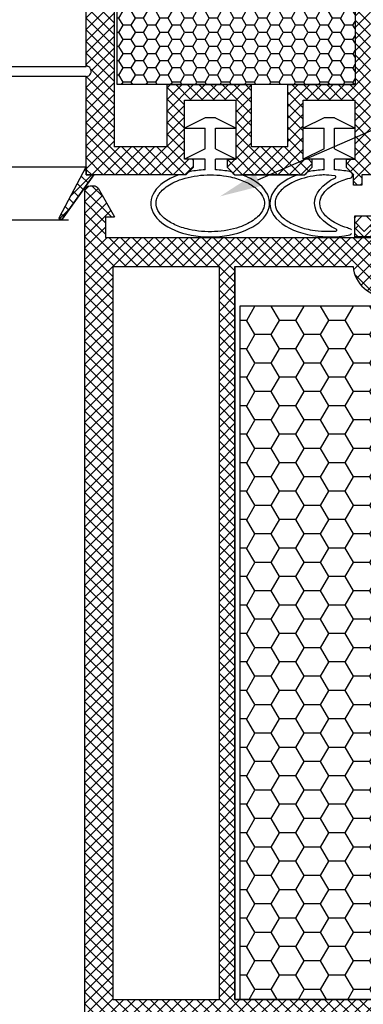
# Model space of a CAD drawing. Units: millimetres. Extents: x 4502 to 70259, y -2227 to 7628.
# Drawn here: x 8060 to 8067, y 2450 to 2469 of the extents above; entities that cross this region are included whole.
import ezdxf
from ezdxf import colors
from ezdxf.entities.mleader import LeaderData, LeaderLine
from ezdxf.math import Vec2, Vec3

# ---------------------------------------------------------------- set-up
doc = ezdxf.new("R2010")
doc.units = ezdxf.units.MM
doc.header["$LTSCALE"] = 0.2
doc.layers.add('1', color=14, linetype='Continuous')
doc.styles.get("Standard").update_dxf_attribs({"font": 'arial.ttf', "height": 2})

msp = doc.modelspace()

# ---------------------------------------------------------------- hatches: boundary and pattern name
at = {"ltscale": 6}
h = msp.add_hatch(dxfattribs=at)
h.set_pattern_fill('ANSI37', color=8, scale=0.05, style=0)
h.set_pattern_definition([(135, (13920.98041702611, -1763.711185625396), (0.1122532015133644, 0.1122532015133644), []), (45.00000000000001, (13920.98041702611, -1763.711185625396), (0.1122532015133644, -0.1122532015133644), [])])
h.paths.add_polyline_path([(8061.614919939426, 2475.42890325931, -0.2507948837084624), (8061.703979898043, 2475.262470627557), (8061.703246773603, 2468.767325968185), (8061.703402369927, 2467.867319962872, -1), (8061.703386973437, 2467.667319963464), (8061.70325242068, 2465.919483407885), (8061.187916156488, 2464.94656395748, 0.9610248706240033), (8061.236921552763, 2464.912027202105), (8061.85543595999, 2465.767320852288), (8063.628013127455, 2465.767331151134), (8063.776164127434, 2465.915482151116), (8063.776566116219, 2466.067608335445), (8063.602087402406, 2466.067315749451), (8063.602087402406, 2467.209849511981), (8064.602087402406, 2467.209849511981), (8064.602580992032, 2466.067448045226), (8064.427784951567, 2466.067607861371), (8064.428004127454, 2465.915482151116), (8064.576157524921, 2465.767328753645), (8065.927891835438, 2465.767326194609), (8066.076042835415, 2465.915477194588), (8066.07604269399, 2466.067619216246), (8065.901966110388, 2466.067327304592), (8065.901966110388, 2467.209861067121), (8066.901966110388, 2467.209861067121), (8066.902459700013, 2466.067459600366), (8066.727663674646, 2466.067619416497), (8066.727882835436, 2465.915477194588), (8066.874865269612, 2465.768494760411), (8066.874865269612, 2465.567323414708), (8067.034865269616, 2465.567323414708), (8067.034865269616, 2465.767309185985), (8069.866001473028, 2465.767303460636), (8069.86600147303, 2466.60729986043), (8071.669317694432, 2466.60729986043), (8071.669317694432, 2465.767303460636), (8073.703215110073, 2465.767309562638), (8076.195781094847, 2465.767309562638), (8077.711208728411, 2461.603706358597), (8078.381303812931, 2461.603706358597), (8076.70321511007, 2466.307309562637), (8076.191981104177, 2466.307309562637), (8076.191981104177, 2466.058738085543), (8076.070732134637, 2466.307309562637), (8073.703206109614, 2466.307309562637), (8073.703206109618, 2472.192083058072), (8073.652937130151, 2472.398834225081, -0.7379661951059342), (8073.273282494572, 2473.681596869123, 0.3154463120995697), (8073.315061819715, 2473.788480792085), (8073.042744452345, 2474.908499455156, 0.3459203893168359), (8072.459815861461, 2475.366746661327), (8068.842459325558, 2475.367265835821), (8068.84245932556, 2473.976332646894), (8067.442459325554, 2473.976332646891), (8067.442459325561, 2475.367268275828), (8062.786812958125, 2475.369486117676, -0.1479464579901641), (8062.454279824757, 2475.470255215), (8061.493135157778, 2476.111018326317, 1), (8061.215785265263, 2475.694993042085)])
h.paths.add_polyline_path([(8062.243218047696, 2466.305825724953), (8063.269308926402, 2466.306325551891), (8063.269308785402, 2467.509861067121), (8064.902087374402, 2467.509861067121), (8064.90258136243, 2466.306701809832), (8065.60196625139, 2466.307047194621), (8065.601966110388, 2467.509861067121), (8066.902459325561, 2467.509861067121), (8066.902459325564, 2474.80674666751), (8062.243208551615, 2474.80674666751)], flags=16)
h.paths.add_polyline_path([(8067.202459813044, 2466.306847015659), (8069.326001473031, 2466.30730523933), (8069.326001473031, 2467.143255352634), (8069.863204156151, 2467.144009189748), (8069.863204013483, 2474.825370584515), (8069.382459325554, 2474.826746667508), (8069.382459325559, 2473.416332646893), (8067.202459325558, 2473.416332508498)], flags=16)
h.paths.add_polyline_path([(8070.163204749098, 2467.144430169734), (8072.209317694434, 2467.14730140609), (8072.209317694428, 2466.307305239318), (8073.163200834252, 2466.30730710325), (8073.163206175887, 2471.963098303791, -0.5076320574523315), (8072.729792730851, 2473.917587060336), (8072.506663376114, 2474.827268275825), (8070.163204012039, 2474.825370593692)], flags=16)
h = msp.add_hatch(dxfattribs=at)
h.set_pattern_fill('HONEY', color=8, scale=0.05, style=0)
h.set_pattern_definition([(180, (13930.21253921467, -1763.7111856254), (-0.238125, 0.1374815), [0.15875, -0.3175]), (60.00000000000001, (13930.21253921467, -1763.7111856254), (0.2381249715503903, 0.1374815492761695), [0.1587499999999999, -0.3174999999999998]), (120, (13930.21253921467, -1763.7111856254), (-2.844960973469313e-08, 0.2749630492761694), [-0.3175, 0.15875])])
h.paths.add_polyline_path([(8066.902459325561, 2474.709861067121), (8062.302459325561, 2474.709861067121), (8062.302459325561, 2467.509861067121), (8066.902459325561, 2467.509861067121)])
at = {"true_color": 0x2776bb}
h = msp.add_hatch(dxfattribs=at)
h.set_pattern_fill('ANSI37', color=152, scale=0.05, style=0)
h.set_pattern_definition([(135, (8074.248169652416, 2458.736572301067), (0.1122532015133644, 0.1122532015133644), []), (45.00000000000001, (8074.248169652416, 2458.736572301067), (0.1122532015133644, -0.1122532015133644), [])])
h.paths.add_polyline_path([(8073.749991736401, 2458.765606272183, 0.2507146138560666), (8073.696195474355, 2458.747971439553), (8073.739877425172, 2458.85690580729), (8073.739877425172, 2458.970475020521), (8075.648548541081, 2458.63392480548), (8075.613818905546, 2458.436963254877)])
h.paths.add_polyline_path([(8062.080452916515, 2464.557259201676), (8062.080452916515, 2464.956838654583), (8062.250746080064, 2464.956838654583), (8061.932979409813, 2465.507225569713, 0.2660780172632394), (8061.847075478572, 2465.557223054584), (8061.780452916515, 2465.557223054584, 0.414204951108647), (8061.680452916558, 2465.457225994662), (8061.679575287734, 2435.606701446266), (8061.844639782063, 2435.606701446266, -0.267948959976313), (8061.974543527564, 2435.531701558962), (8062.335610167708, 2434.906317046265), (8062.129584351144, 2434.906317046265), (8062.129584351144, 2434.556719806248), (8062.779570227343, 2434.556702408564), (8062.77957179308, 2435.257352812196), (8062.219574696649, 2436.227294292041), (8062.219574696649, 2436.556668498606), (8064.079572254649, 2436.556668498606), (8064.079572254649, 2436.056668498769, 0.1622776600842084), (8064.179572254649, 2435.756668498605), (8064.179572254649, 2434.956668498606), (8063.519574696649, 2434.956668498606), (8063.419574696649, 2434.856668498606), (8063.419574696649, 2434.756668498606), (8063.61957469665, 2434.556668498606), (8066.179575287737, 2434.556668498606), (8066.17957528774, 2435.556670938605), (8067.579575287737, 2435.556670938605, -1), (8067.779575287737, 2435.556670938605), (8069.179575287737, 2435.556669799938), (8069.179575287737, 2434.556668498606), (8073.67781118908, 2434.556670937649), (8073.800824257278, 2434.848097021515), (8073.679575287734, 2435.096614912687), (8073.679572845736, 2435.443221871463, 1), (8073.679572845736, 2435.503221871466), (8073.679572845736, 2435.703221871463, 1), (8073.679572845736, 2435.763221871463), (8073.679572845736, 2435.963221871463, 1), (8073.679572845736, 2436.023221871466), (8073.679572845736, 2436.223221871463, 1), (8073.679572845736, 2436.283221871461), (8073.679572845736, 2436.483221871465, 1), (8073.679572845736, 2436.543221871465), (8073.679572845736, 2436.743221871464, 1), (8073.679572845736, 2436.803221871467), (8073.679572845736, 2437.003221871462, 1), (8073.679572845736, 2437.063221871463), (8073.679572845736, 2437.263221871461, 1), (8073.679572845736, 2437.323221871466), (8073.679572845736, 2437.523221871465, 1), (8073.679572845736, 2437.583221871464), (8073.679572845736, 2437.783221871467, 1), (8073.679572845736, 2437.843221871463), (8073.679572845736, 2438.043221871464, 1), (8073.679572845736, 2438.103221871466), (8073.679572845736, 2438.303221871465, 1), (8073.679572845736, 2438.363221871466), (8073.679572845736, 2438.563221871468, 1), (8073.679572845736, 2438.623221871468), (8073.679572845736, 2438.823221871467, 1), (8073.679572845736, 2438.883221871463), (8073.679572845736, 2439.083221871469, 1), (8073.679572845736, 2439.143221871466), (8073.679572845736, 2439.343221871466, 1), (8073.679572845736, 2439.403221871467), (8073.679572845736, 2439.603221871465, 1), (8073.679572845736, 2439.663221871466), (8073.679572845736, 2439.863221871467, 1), (8073.679572845736, 2439.923221871467), (8073.679572845736, 2440.123221871468, 1), (8073.679572845736, 2440.18322187147), (8073.679572845736, 2440.383221871469, 1), (8073.679572845736, 2440.443221871466), (8073.679572845736, 2440.643221871467, 1), (8073.679572845736, 2440.703221871467), (8073.679572845736, 2440.903221871466, 1), (8073.679572845736, 2440.963221871467), (8073.679572845736, 2441.163221871465, 1), (8073.679572845736, 2441.223221871467), (8073.679572845736, 2441.423221871468, 1), (8073.679572845736, 2441.483221871468), (8073.679572845736, 2441.683221871468, 1), (8073.679572845736, 2441.743221871467), (8073.679572845736, 2441.943221871466, 1), (8073.679572845736, 2442.003221871465), (8073.679572845736, 2442.203221871465, 1), (8073.679572845736, 2442.263221871468), (8073.679572845736, 2442.463221871468, 1), (8073.679572845736, 2442.523221871467), (8073.679572845736, 2442.723221871466, 1), (8073.679572845736, 2442.783221871468), (8073.679572845736, 2442.983221871469, 1), (8073.679572845736, 2443.043221871466), (8073.679572845736, 2443.243221871466, 1), (8073.679572845736, 2443.303221871465), (8073.679572845736, 2443.503221871466, 1), (8073.679572845736, 2443.563221871469), (8073.679572845736, 2443.763221871468, 1), (8073.679572845736, 2443.823221871467), (8073.679572845736, 2444.023221871466, 1), (8073.679572845736, 2444.08322187147), (8073.679572845736, 2444.28322187147, 1), (8073.679572845736, 2444.343221871468), (8073.679572845736, 2444.543221871467, 1), (8073.679572845736, 2444.603221871469), (8073.679572845736, 2444.803221871466, 1), (8073.679572845736, 2444.863221871467), (8073.679572845736, 2445.063221871467, 1), (8073.679572845736, 2445.123221871466), (8073.679572845736, 2445.323221871468, 1), (8073.679572845736, 2445.383221871472), (8073.679572845736, 2445.583221871471, 1), (8073.679572845736, 2445.643221871467), (8073.679572845736, 2445.843221871467, 1), (8073.679572845736, 2445.903221871469), (8073.679572845736, 2446.103221871469, 1), (8073.679572845736, 2446.163221871468), (8073.679572845736, 2446.36322187147, 1), (8073.679572845736, 2446.423221871468), (8073.679572845736, 2446.623221871468, 1), (8073.679572845736, 2446.683221871472), (8073.679572845736, 2446.883221871472, 1), (8073.679572845736, 2446.943221871467), (8073.679572845736, 2447.143221871469, 1), (8073.679572845736, 2447.20322187147), (8073.679572845736, 2447.403221871469, 1), (8073.679572845736, 2447.463221871468), (8073.679572845736, 2447.663221871468, 1), (8073.679572845736, 2447.723221871468), (8073.679572845736, 2447.923221871469, 1), (8073.679572845736, 2447.983221871471), (8073.679572845736, 2448.183221871471, 1), (8073.679572845736, 2448.243221871468), (8073.679572845736, 2448.443221871467, 1), (8073.679572845736, 2448.503221871472), (8073.679572845736, 2448.703221871468, 1), (8073.679572845736, 2448.763221871467), (8073.679572845736, 2448.96322187147, 1), (8073.679572845736, 2449.023221871468), (8073.679572845736, 2449.223221871469, 1), (8073.679572845736, 2449.283221871471), (8073.679572845736, 2449.483221871471, 1), (8073.679572845736, 2449.543221871467), (8073.679572845736, 2449.743221871467, 1), (8073.679572845736, 2449.803221871472), (8073.679572845736, 2450.003221871473, 1), (8073.679572845736, 2450.063221871476), (8073.679572845736, 2450.263221871473, 1), (8073.679572845736, 2450.323221871471), (8073.679572845736, 2450.523221871468, 1), (8073.679572845736, 2450.583221871471), (8073.679572845736, 2450.783221871471, 1), (8073.679572845736, 2450.84322187147), (8073.679572845736, 2451.04322187147, 1), (8073.679572845736, 2451.103221871472), (8073.679572845736, 2451.303221871472, 1), (8073.679572845736, 2451.363221871474), (8073.679572845736, 2451.563221871474, 1), (8073.679572845736, 2451.623221871471), (8073.679572845736, 2451.823221871472, 1), (8073.679572845736, 2451.883221871471), (8073.679572845736, 2452.08322187147, 1), (8073.679572845736, 2452.143221871471), (8073.679572845736, 2452.343221871472, 1), (8073.679572845736, 2452.403221871473), (8073.679572845736, 2452.603221871471, 1), (8073.679572845736, 2452.663221871472), (8073.679572845736, 2452.86322187147, 1), (8073.679572845736, 2452.92322187147), (8073.679572845736, 2453.123221871472, 1), (8073.679572845736, 2453.183221871472), (8073.679572845736, 2453.383221871471, 1), (8073.679572845736, 2453.443221871472), (8073.679572845736, 2453.64322187147, 1), (8073.679572845736, 2453.703221871472), (8073.679572845736, 2453.903221871471, 1), (8073.679572845736, 2453.963221871474), (8073.679572845736, 2454.163221871473, 1), (8073.679572845736, 2454.223221871472), (8073.679572845736, 2454.423221871472, 1), (8073.679572845736, 2454.483221871471), (8073.679572845736, 2454.68322187147, 1), (8073.679572845736, 2454.743221871472), (8073.679572845736, 2454.943221871473, 1), (8073.679572845736, 2455.003221871473), (8073.679572845736, 2455.203221871473, 1), (8073.679572845736, 2455.263221871476), (8073.679572845736, 2455.463221871476, 1), (8073.679572845736, 2455.523221871471), (8073.679572845736, 2455.723221871472, 1), (8073.679572845736, 2455.783221871474), (8073.679572845736, 2455.98322187147, 1), (8073.679572845736, 2456.043221871474), (8073.679572845736, 2456.243221871475, 1), (8073.679572845736, 2456.303221871473), (8073.679572845736, 2456.503221871472, 1), (8073.679572845736, 2456.563221871474), (8073.679572845736, 2456.763221871477, 1), (8073.679572845736, 2456.823221871473), (8073.679572845736, 2457.023221871472, 1), (8073.679572845736, 2457.083221871474), (8073.679572845736, 2457.283221871474, 1), (8073.679572845736, 2457.343221871472), (8073.679572845736, 2457.543221871473, 1), (8073.679572845736, 2457.603221871472), (8073.679572845736, 2457.803221871471, 1), (8073.679572845736, 2457.863221871476), (8073.679572845736, 2458.063221871476, 1), (8073.679572845736, 2458.123221871472), (8073.679572845736, 2458.323221871471, 1), (8073.679572845736, 2458.383221871474), (8073.679572845736, 2458.706517807002), (8073.739877425169, 2458.85690580729), (8073.679632690861, 2458.981097792624), (8073.679575287737, 2461.405771414734), (8073.634005649064, 2461.591555326246, -0.7083825480179986), (8073.319380740044, 2462.874256878397), (8073.018825431112, 2464.099597753284, 0.3453939099202337), (8072.436098924654, 2464.556664836604), (8068.918828503685, 2464.556664836604, 0.4142135623730951), (8068.818828503686, 2464.456664836604), (8068.818828503686, 2464.066250815989, -0.4142135623730951), (8068.718828503685, 2463.966250815989), (8067.518828503686, 2463.966250815989, -0.4142135623752785), (8067.418828503685, 2464.066250815991), (8067.418828503685, 2464.456664839524, 0.414180330040191), (8067.31883985005, 2464.556664838881)])
h.paths.add_polyline_path([(8064.579575287734, 2463.996664836604), (8064.57957528774, 2449.838717184833), (8070.779575287737, 2449.838717184833), (8070.779575287737, 2463.996664836604), (8069.375149912349, 2463.996664836604, -0.3836030736023382), (8068.718828503685, 2463.40625081599), (8067.518828503686, 2463.40625081599, -0.383603073601951), (8066.862507095017, 2463.996664836604)], flags=16)
h.paths.add_polyline_path([(8064.279575287737, 2463.996664836604), (8062.219577729737, 2463.996664836604), (8062.219577729737, 2449.838717184832), (8064.279575287737, 2449.838717184833)], flags=16)
h.paths.add_polyline_path([(8071.079575287737, 2463.996664836604), (8071.079575287737, 2449.838717184833), (8073.139572845737, 2449.838717184833), (8073.139572845737, 2461.183221871475, -0.47012076253041), (8072.721116561067, 2463.046536263223), (8072.488066156278, 2463.996664836604)], flags=16)
h.paths.add_polyline_path([(8064.57957528774, 2449.538717184832), (8064.57957528774, 2435.096668498607), (8065.639575287738, 2435.096668498607), (8065.639575287738, 2436.056670938605), (8069.719575287736, 2436.056670938605), (8069.719575287736, 2435.096668498607), (8070.779575287737, 2435.096668498607), (8070.77957528774, 2449.538717184832)], flags=16)
h.paths.add_polyline_path([(8064.27957528774, 2449.538717184832), (8062.21957772974, 2449.538717184832), (8062.21957772974, 2437.056670938605), (8064.27957528774, 2437.056670938605)], flags=16)
h.paths.add_polyline_path([(8071.07957528774, 2449.538717184832), (8071.07957528774, 2435.096668498607), (8073.139572845737, 2435.096668498607), (8073.139572845737, 2449.538717184833)], flags=16)
h = msp.add_hatch(dxfattribs=at)
h.set_pattern_fill('HONEY', color=152, scale=0.1, style=0)
h.set_pattern_definition([(180, (20853.54522069572, 275.6245727685939), (-0.4762500000000001, 0.274963), [0.3175, -0.635]), (60.00000000000005, (20853.54522069572, 275.6245727685939), (0.4762499431007806, 0.2749630985523391), [0.3174999999999998, -0.6349999999999996]), (120, (20853.54522069572, 275.6245727685939), (-5.689921946938626e-08, 0.5499260985523389), [-0.635, 0.3175])])
h.paths.add_polyline_path([(8064.67957528774, 2449.838717184833), (8070.67957528774, 2449.838717184833), (8070.67957528774, 2463.238717184833), (8064.67957528774, 2463.238717184833)])
at = {"layer": '1', "linetype": 'Continuous'}
h = msp.add_hatch(dxfattribs=at)
h.set_pattern_fill('HOUND', color=256, scale=0.05, angle=45, style=0)
h.set_pattern_definition([(135, (19345.830490629, -500.1587643384319), (-0.1683798022700466, 0.280633003783411), [1.27, -0.635]), (45.00000000000001, (19345.830490629, -500.1587643384319), (-0.1683798022700466, -0.2806330037834111), [1.27, -0.635])])
h.paths.add_polyline_path([(8074.569490184893, 2461.061089710925), (8074.313140636632, 2461.370431992104, -4.934406577263855), (8073.88872842795, 2460.366326190197), (8073.88872842795, 2464.166326190197, 0.4142135623732232), (8073.488728427941, 2464.566326190196), (8066.88872842795, 2464.566326190196), (8066.88872842795, 2464.966326190198), (8073.488728427941, 2464.966326190198, -0.4142135623733356), (8074.288728427944, 2464.166326190197), (8074.288728427944, 2460.366326190197, 5.14355039986668)])

# ---------------------------------------------------------------- linework, layer by layer
at = {"color": 8, "ltscale": 6}
for p, q in [((8061.703402369927, 2467.867319962871), (8061.703979899319, 2475.262493201017)), ((8062.243208551615, 2474.80674666751), (8062.243218047935, 2466.305611528122)), ((8066.902459325564, 2474.80674666751), (8066.902459325561, 2467.509861067121)), ((7981.657721033588, 2467.867319962872), (8061.703401881736, 2467.861068759295)), ((8061.703394671679, 2467.667319963168), (7981.657736430079, 2467.667319963464)), ((8061.703240706764, 2465.767319968019), (8061.703386973437, 2467.667319963465)), ((8063.269308785402, 2467.509861067121), (8064.902087374402, 2467.509861067121)), ((8063.269308926402, 2466.306325551891), (8063.269308785402, 2467.509861067121)), ((8064.90258136243, 2466.306701809832), (8064.902087374402, 2467.509861067121)), ((8065.601966110388, 2467.509861067121), (8066.902459325561, 2467.509861067121)), ((8065.60196625139, 2466.307047194621), (8065.601966110388, 2467.509861067121)), ((8063.602087402406, 2467.209849511981), (8064.602087402406, 2467.209849511981)), ((8063.602087402406, 2466.067315749451), (8063.602087402406, 2467.209849511981)), ((8063.602087402405, 2467.209849511981), (8064.602087402405, 2467.209849511981)), ((8063.602087402405, 2466.067315749452), (8063.602087402405, 2467.209849511981)), ((8064.602580992032, 2466.067448045226), (8064.602087402406, 2467.209849511981)), ((8064.602580992031, 2466.067448045226), (8064.602087402405, 2467.209849511981)), ((8065.901966110388, 2467.209861067121), (8066.901966110388, 2467.209861067121)), ((8065.901966110388, 2466.067327304592), (8065.901966110388, 2467.209861067121)), ((8065.901966110388, 2467.209861067121), (8066.901966110388, 2467.209861067121)), ((8065.901966110388, 2466.067327304592), (8065.901966110388, 2467.209861067121)), ((8066.902459700013, 2466.067459600366), (8066.901966110388, 2467.209861067121)), ((8066.902459700013, 2466.067459600366), (8066.901966110388, 2467.209861067121)), ((8064.002087402402, 2466.867327304592), (8063.602087402403, 2466.667327304593)), ((8064.202087402403, 2466.867327304592), (8064.002087402402, 2466.867327304592)), ((8064.202087402403, 2466.867327304592), (8064.602087402403, 2466.667327304593)), ((8066.301966110387, 2466.867327304592), (8065.901966110388, 2466.667327304593)), ((8066.501966110388, 2466.867327304592), (8066.301966110387, 2466.867327304592)), ((8066.501966110388, 2466.867327304592), (8066.901966110388, 2466.667327304593)), ((8063.602087402403, 2466.667327304593), (8064.002087402402, 2466.667327304593)), ((8064.002087402406, 2466.267327304592), (8064.002087402402, 2466.667327304593)), ((8064.202087402403, 2466.667327304593), (8064.602087402403, 2466.667327304593)), ((8064.202087402403, 2466.267327304593), (8064.202087402403, 2466.667327304593)), ((8065.901966110388, 2466.667327304593), (8066.301966110391, 2466.667327304593)), ((8066.301966110391, 2466.267327304592), (8066.301966110391, 2466.667327304593)), ((8066.501966110388, 2466.667327304593), (8066.901966110388, 2466.667327304593)), ((8066.501966110388, 2466.267327304593), (8066.501966110391, 2466.667327304593)), ((8063.269308926402, 2466.306325551891), (8062.243218047697, 2466.305825724953)), ((8064.002087402402, 2466.267327304592), (8063.602087402403, 2466.067327304592)), ((8064.202087402403, 2466.267327304592), (8064.602087402403, 2466.067327304592)), ((8065.60196625139, 2466.307047194621), (8064.90258136243, 2466.306701809832)), ((8065.60196625139, 2466.307047194621), (8064.902581362429, 2466.306701809832)), ((8066.301966110387, 2466.267327304592), (8065.901966110388, 2466.067327304592)), ((8066.501966110388, 2466.267327304592), (8066.901966110388, 2466.067327304592)), ((8063.77616398644, 2466.067607661107), (8063.602087402406, 2466.067315749451)), ((8063.776163986439, 2466.067607661107), (8063.602087402405, 2466.067315749452)), ((8064.002087402402, 2466.067327304592), (8063.602087402403, 2466.067327304592)), ((8063.776164127434, 2465.915482151116), (8063.776566116219, 2466.067608335446)), ((8063.776164127433, 2465.915482151116), (8063.776566116218, 2466.067608335446)), ((8064.002087402402, 2465.862314741699), (8064.002087402402, 2466.067327304592)), ((8064.602087402403, 2466.067327304592), (8064.202087402403, 2466.067327304592)), ((8064.202087402403, 2465.862314741699), (8064.202087402403, 2466.067327304592)), ((8064.427784951567, 2466.067607861371), (8064.428004127454, 2465.915482151116)), ((8064.427784951567, 2466.067607861371), (8064.428004127453, 2465.915482151116)), ((8064.428003986452, 2466.067607661107), (8064.602087402406, 2466.067448496516)), ((8064.428003986451, 2466.067607661107), (8064.602087402405, 2466.067448496517)), ((8066.076042694422, 2466.067619216247), (8065.901966110388, 2466.067327304592)), ((8066.076042694422, 2466.067619216247), (8065.901966110388, 2466.067327304592)), ((8066.301966110391, 2466.067327304592), (8065.901966110388, 2466.067327304592)), ((8066.076042835415, 2465.915477194588), (8066.076042694262, 2466.067327025748)), ((8066.076042835415, 2465.915477194588), (8066.076042694262, 2466.067327025748)), ((8066.301966110387, 2465.862314741699), (8066.301966110391, 2466.067327304592)), ((8066.901966110388, 2466.067327304592), (8066.501966110388, 2466.067327304592)), ((8066.501966110388, 2465.862314741699), (8066.501966110388, 2466.067327304592)), ((8066.727663674646, 2466.067619416496), (8066.727882835436, 2465.915477194588)), ((8066.727663674646, 2466.067619416496), (8066.727882835436, 2465.915477194588)), ((8066.727882694434, 2466.067619216247), (8066.901966110388, 2466.067460051656)), ((8066.727882694433, 2466.067619216247), (8066.901966110388, 2466.067460051657)), ((7981.6578506444, 2465.919521805449), (8061.703252420677, 2465.919483407882)), ((8061.187916156508, 2464.946563957518), (8061.703272759112, 2465.919521805449)), ((8061.703240706764, 2465.767319968019), (8061.703252420677, 2465.919483407881)), ((8063.628013127455, 2465.767331151134), (8063.776164127434, 2465.915482151116)), ((8063.628013127455, 2465.767331151134), (8063.776164127434, 2465.915482151116)), ((8063.628013127455, 2465.767331151135), (8063.776164127433, 2465.915482151116)), ((8064.428004127454, 2465.915482151116), (8064.576158127431, 2465.767328151135)), ((8064.428004127454, 2465.915482151116), (8064.576158127431, 2465.767328151135)), ((8064.428004127453, 2465.915482151116), (8064.576158127431, 2465.767328151135)), ((8065.927891835438, 2465.767326194609), (8066.076042835415, 2465.915477194588)), ((8065.927891835438, 2465.767326194609), (8066.076042835415, 2465.915477194588)), ((8065.927891835437, 2465.76732619461), (8066.076042835415, 2465.915477194588)), ((8066.727882835436, 2465.915477194588), (8066.876036835413, 2465.76732319461)), ((8066.727882835436, 2465.915477194588), (8066.876036835413, 2465.76732319461)), ((8066.727882835436, 2465.915477194588), (8066.876036835413, 2465.76732319461)), ((8061.237890169745, 2464.913366624346), (8061.855430733757, 2465.767313625352)), ((8063.628013127455, 2465.767331151134), (8061.703240706764, 2465.767319968019)), ((8061.703240706764, 2465.767319968019), (8061.855430733757, 2465.767313625352)), ((8063.628013127455, 2465.767331151135), (8063.508836104151, 2465.767330458705)), ((8063.628013127455, 2465.767331151135), (8063.661902539616, 2465.801220563296)), ((8064.54226405398, 2465.801222224587), (8064.576158127431, 2465.767328151135)), ((8064.576157524923, 2465.767328753645), (8065.927891835438, 2465.767326194609)), ((8064.576157524923, 2465.767328753645), (8064.695343521849, 2465.767328528009)), ((8065.802584396216, 2465.767326431835), (8064.69534352175, 2465.767328527952)), ((8065.802584396216, 2465.767326431835), (8065.927891835437, 2465.76732619461)), ((8065.927891835437, 2465.76732619461), (8065.96178745624, 2465.801221815414)), ((8066.842136526958, 2465.801223503065), (8066.876036835413, 2465.76732319461)), ((8066.874865269612, 2465.567323414708), (8066.874865269612, 2465.767323414708)), ((8066.874865269612, 2465.767323414708), (8066.876036615318, 2465.767323414708)), ((8067.034865269616, 2465.767323414708), (8067.034865269616, 2465.567323414708)), ((8069.866001473028, 2465.767303460636), (8067.034865269616, 2465.767309185985)), ((8067.034865269616, 2465.567323414708), (8066.874865269612, 2465.567323414708)), ((7982.062412431097, 2464.900269940933), (8061.36337367231, 2464.900269940933))]:
    msp.add_line(p, q, dxfattribs=at)
at = {"color": 152, "true_color": 0x2776bb}
for p, q in [((8061.780452916518, 2465.557223054584), (8061.846376912814, 2465.557225494583)), ((8061.780452916518, 2465.557223054584), (8061.845508347435, 2465.557223054584)), ((8061.932979409816, 2465.507225569714), (8062.250744671328, 2464.956841094582)), ((8061.679575287737, 2435.606701446266), (8061.680185483719, 2465.457223054584)), ((8062.075560151238, 2464.956836214584), (8062.245851906051, 2464.956838654583)), ((8062.075560151238, 2464.956836214584), (8062.075560151238, 2464.557256761677)), ((8062.080452916518, 2464.956838654583), (8062.245851906051, 2464.956838654583)), ((8062.081321481897, 2464.956841094582), (8062.250744671328, 2464.956841094582)), ((8062.075560151238, 2464.557256761677), (8067.313935738406, 2464.556662396606)), ((8062.21957772974, 2463.996664836604), (8062.21957772974, 2449.838717184832)), ((8062.219577729737, 2463.996664836604), (8064.27957528774, 2463.996664836604)), ((8064.27957528774, 2449.838717184833), (8064.27957528774, 2463.996664836604)), ((8064.579575287737, 2463.996664836604), (8064.57957528774, 2449.838717184833)), ((8062.21957772974, 2449.838717184832), (8064.27957528774, 2449.838717184833)), ((8064.57957528774, 2449.838717184833), (8070.77957528774, 2449.838717184833))]:
    msp.add_line(p, q, dxfattribs=at)
at = {"color": 8, "ltscale": 6}
msp.add_lwpolyline([(8066.902459325561, 2467.509861067121), (8062.302459325561, 2467.509861067121), (8062.302459325561, 2474.709861067121), (8066.902459325561, 2474.709861067121)], close=True, dxfattribs=at)
msp.add_lwpolyline([(8061.855430733757, 2465.767313625352), (8061.23789016975, 2464.913366624355, -0.7379757102301419), (8061.183105539662, 2464.930269940934, -0.1445352918966854), (8061.187916156502, 2464.946563957506), (8061.703252420677, 2465.919483407881), (8061.703240706764, 2465.767319968019)], format="xyb", close=True, dxfattribs=at)
msp.add_lwpolyline([(8067.034865269616, 2465.767323414708), (8067.034865269616, 2465.567323414708), (8066.874865269612, 2465.567323414708), (8066.874865269612, 2465.767323414708), (8066.876036615318, 2465.767323414708)], dxfattribs=at)
at = {"color": 152, "true_color": 0x2776bb}
msp.add_lwpolyline([(8069.375149912349, 2463.996664836604), (8070.77957528774, 2463.996664836604), (8070.77957528774, 2449.838717184833), (8064.57957528774, 2449.838717184833), (8064.579575287734, 2463.996664836604), (8066.862507095019, 2463.996664836604)], dxfattribs=at)
msp.add_lwpolyline([(8070.67957528774, 2449.838717184833), (8064.67957528774, 2449.838717184833), (8064.67957528774, 2463.238717184833), (8070.67957528774, 2463.238717184833)], close=True, dxfattribs=at)
at = {"color": 8, "ltscale": 6}
for centre, radius, start, end in [((8061.703394671679, 2467.767319963168), 0.1, 269.9955892301446, 89.99558923024881), ((8063.508836685284, 2465.667330458589), 0.1, 90.00033296682368, 110.3222902828166), ((8063.732613223082, 2465.730509877748), 0.1, 101.5515238898293, 134.9999991596011), ((8064.471553375846, 2465.730511546439), 0.1, 45.00000000648515, 78.44875725734309), ((8064.695343332442, 2465.667328527953), 0.1, 69.67747205865179, 89.99989147736544), ((8065.80258420725, 2465.667326431594), 0.1, 89.99989173093371, 110.6032574432111), ((8066.032498134399, 2465.730511137234), 0.1, 101.551311904243, 134.9999999935148), ((8066.512706297141, 2465.728815048204), 0.02, 295.8727968564492, 84.05200172573907), ((8066.771425847518, 2465.730512823117), 0.1, 56.47468595146161, 78.44897326060246), ((8066.793518253009, 2465.763858725992), 0.06, 282.3050518976232, 56.47471835705015), ((8061.213105539661, 2464.930269940934), 0.02999999999921405, 147.1027680193115, 325.705698374293), ((8066.528716904542, 2464.697949883123), 0.02, 270.7899279307669, 64.9372093378828), ((8066.787020996324, 2464.668539118779), 0.06, 37.11703450856229, 75.02578354354272), ((8066.787020996324, 2464.668539118779), 0.06, 281.8078266408504, 322.8829654914377)]:
    msp.add_arc(centre, radius, start, end, dxfattribs=at)
at = {"color": 152, "true_color": 0x2776bb, "extrusion": (0, 0, -1)}
for centre, radius, start, end in [((-8061.780642631679, 2465.456765041661), 0.1004581920611122, 0.2612260662641814, 89.89179693189632), ((-8061.846376912811, 2465.45722549458), 0.1000000000038461, 90.00000000166753, 149.999950293704)]:
    msp.add_arc(centre, radius, start, end, dxfattribs=at)
at = {"color": 152, "true_color": 0x2776bb}
msp.add_arc((8067.518828503686, 2464.06625081599), 0.6600000000003639, 186.0521315142414, 270, dxfattribs=at)
at = {"color": 8, "ltscale": 6}
for centre, start_param, end_param in [((8064.102087402403, 2465.217195007192), 4.799649871071258, 5.058720247069481), ((8064.102087402403, 2465.217195007192), 10.6492510676166, 10.90831339687771), ((8066.401966110388, 2465.217195007192), 4.799649871071258, 5.058714165269879), ((8066.401966110388, 2465.217195007192), 10.64925718822269, 10.90831339687771), ((8064.102087402403, 2465.217195007192), 5.291507554899297, 10.41644987984886), ((8066.401966110388, 2465.219478772282), 5.298385819468231, 8.207580425755422)]:
    msp.add_ellipse(centre, major_axis=(-1.147444402173278, 0), ratio=0.5663683205634518, start_param=start_param, end_param=end_param, dxfattribs=at)
at = {"color": 8, "ltscale": 6, "extrusion": (0, 0, -1)}
msp.add_ellipse((8067.267764428843, 2465.217195007192), major_axis=(-1.147444402172087, 2.682256379585866e-14), ratio=0.5663683205641938, start_param=-0.8805880817330762, end_param=0.8626477714244738, dxfattribs=at)
at = {"color": 8, "ltscale": 6}
for points, knots in [([(8063.05464300023, 2465.217195007192), (8063.05464300023, 2465.170450554121), (8063.066588372665, 2465.123282507747), (8063.118743691381, 2465.026517211865), (8063.159388718411, 2464.977251313443), (8063.269893768485, 2464.884292442822), (8063.33960165151, 2464.840777519338), (8063.501634471733, 2464.766269340201), (8063.593880873127, 2464.735269365199), (8063.847921506176, 2464.676852893706), (8064.019474497491, 2464.661722762596), (8064.355927077897, 2464.676726717723), (8064.520563001375, 2464.706877398879), (8064.780717974797, 2464.795766260258), (8064.883031483271, 2464.848827376078), (8065.03937838437, 2464.967472875613), (8065.092884758758, 2465.032545167219), (8065.144580880145, 2465.145170574076), (8065.152848026462, 2465.193392475781), (8065.143955685426, 2465.290220366329), (8065.126448993854, 2465.339720722774), (8065.060062328069, 2465.440137990885), (8065.010905990578, 2465.490566618503), (8064.882584466768, 2465.583330607178), (8064.803594945211, 2465.625549805322), (8064.623962129082, 2465.695140053378), (8064.523389274016, 2465.722526200583), (8064.256115580197, 2465.768294325631), (8064.082249093502, 2465.774340116297), (8063.74937753568, 2465.741648209994), (8063.590648711278, 2465.702872374819), (8063.352929928381, 2465.603254501893), (8063.264414376714, 2465.548658462601), (8063.133364959952, 2465.431233550298), (8063.091195485683, 2465.369086511848), (8063.059785988025, 2465.278332843252), (8063.05464300023, 2465.247733722435), (8063.05464300023, 2465.217195007192)], [0, 0, 0, 0, 0.2962806311833548, 0.2962806311833548, 0.5925612623667097, 0.5925612623667097, 0.8888418935500646, 0.8888418935500646, 1.185122524733419, 1.185122524733419, 1.649371953430889, 1.649371953430889, 2.113621382128359, 2.113621382128359, 2.500437793942131, 2.500437793942131, 2.887254205755903, 2.887254205755903, 3.19355914630441, 3.19355914630441, 3.499864086852917, 3.499864086852917, 3.806169027401425, 3.806169027401425, 4.112473967949932, 4.112473967949932, 4.41877890849844, 4.41877890849844, 4.884087782353823, 4.884087782353823, 5.349396656209206, 5.349396656209206, 5.719509125954957, 5.719509125954957, 6.089621595700708, 6.089621595700708, 6.283185307179586, 6.283185307179586, 6.283185307179586, 6.283185307179586]), ([(8066.514778813735, 2465.748707382786), (8066.324515835944, 2465.768529915003), (8066.26971252634, 2465.765583377758), (8066.049256243665, 2465.743931975085), (8065.890527419263, 2465.705156139909), (8065.652808636366, 2465.605538266984), (8065.564293084699, 2465.550942227691), (8065.433243667937, 2465.433517315389), (8065.391074193668, 2465.371370276938), (8065.35966469601, 2465.280616608343), (8065.354521708215, 2465.250017487525), (8065.354521708215, 2465.219478772282), (8065.354521708215, 2465.172734319211), (8065.36646708065, 2465.125566272836), (8065.418622399367, 2465.028800976956), (8065.459267426396, 2464.979535078533), (8065.56977247647, 2464.886576207911), (8065.639480359495, 2464.843061284428), (8065.801513179718, 2464.768553105291), (8065.893759581112, 2464.73755313029), (8066.105501378209, 2464.688863247472), (8066.226991638562, 2464.67378787979), (8066.52899263267, 2464.67795178386)], [4.733061242654212, 4.733061242654212, 4.733061242654212, 4.733061242654212, 4.884087782353823, 4.884087782353823, 5.349396656209206, 5.349396656209206, 5.719509125954957, 5.719509125954957, 6.089621595700708, 6.089621595700708, 6.283185307179586, 6.283185307179586, 6.283185307179586, 6.579465938362941, 6.579465938362941, 6.875746569546296, 6.875746569546296, 7.172027200729651, 7.172027200729651, 7.468307831913005, 7.468307831913005, 7.805925800698168, 7.805925800698168, 7.805925800698168, 7.805925800698168]), ([(8066.802524057034, 2464.726501650794), (8066.769872973677, 2464.735234735891), (8066.738092427937, 2464.744870605111), (8066.589133856449, 2464.795766260258), (8066.486820347975, 2464.848827376079), (8066.330473446876, 2464.967472875614), (8066.276967072487, 2465.03254516722), (8066.2252709511, 2465.145170574076), (8066.217003804783, 2465.193392475781), (8066.22589614582, 2465.290220366329), (8066.243402837392, 2465.339720722775), (8066.309789503177, 2465.440137990885), (8066.358945840668, 2465.490566618503), (8066.487267364478, 2465.583330607178), (8066.566256886034, 2465.625549805323), (8066.6982293802, 2465.676676313292), (8066.74275508267, 2465.691375519546), (8066.806305206382, 2465.705237295957)], [2.01313766595799, 2.01313766595799, 2.01313766595799, 2.01313766595799, 2.113621382128359, 2.113621382128359, 2.500437793942131, 2.500437793942131, 2.887254205755903, 2.887254205755903, 3.19355914630441, 3.19355914630441, 3.499864086852917, 3.499864086852917, 3.806169027401425, 3.806169027401425, 4.112473967949932, 4.112473967949932, 4.256240766518438, 4.256240766518438, 4.256240766518438, 4.256240766518438])]:
    msp.add_open_spline(points, degree=3, knots=knots, dxfattribs=at)
at = {"layer": '1', "linetype": 'Continuous'}
for p, q in [((8073.488728427941, 2464.966326190198), (8066.88872842795, 2464.966326190198)), ((8066.88872842795, 2464.966326190198), (8066.88872842795, 2464.566326190196)), ((8066.88872842795, 2464.966326190198), (8066.88872842795, 2464.566326190196)), ((8073.488728427941, 2464.566326190196), (8066.88872842795, 2464.566326190196))]:
    msp.add_line(p, q, dxfattribs=at)

# ---------------------------------------------------------------- leaders
at = {"ltscale": 6}
ml = msp.add_multileader_mtext('Standard', dxfattribs=at)
ml.set_content('izolační vložka ALLUX PVC křídla', color=256)
ml.set_leader_properties()
ml.build(insert=Vec2(0, 0))
ml.multileader.update_dxf_attribs({"text_right_attachment_type": 6, "dogleg_length": 0.072, "arrow_head_size": 0.8})
ctx = ml.context
ctx.base_point, ctx.char_height, ctx.arrow_head_size, ctx.landing_gap_size, ctx.plane_origin = Vec3(8082.177993980837, 2479.297852420303), 2, 0.8, 0.4, Vec3(8071.817582063541, 2472.58416118963)
ctx.right_attachment = 6
notes = []
notes.append((ctx, [(0, (1, 1, 0), (8082.105993980837, 2479.297852420303), (1, 0), 0.072, [(0, [(8064.29037744481, 2471.521294710452)], 0, [])])]))
ctx.mtext.insert, ctx.mtext.flow_direction = Vec3(8082.577993980836, 2480.314905626306), 5
ml = msp.add_multileader_mtext('Standard', dxfattribs=at)
ml.set_content('dvojité těsnění ALLUX PVC křídla', color=256)
ml.set_leader_properties()
ml.build(insert=Vec2(0, 0))
ml.multileader.update_dxf_attribs({"text_right_attachment_type": 6, "dogleg_length": 0.072, "arrow_head_size": 0.8})
ctx = ml.context
ctx.base_point, ctx.char_height, ctx.arrow_head_size, ctx.landing_gap_size, ctx.plane_origin = Vec3(8082.178980394865, 2473.127008028273), 2, 0.8, 0.4, Vec3(8071.818568477569, 2466.413316797601)
ctx.right_attachment = 6
notes.append((ctx, [(0, (1, 1, 0), (8082.106980394865, 2473.127008028273), (1, 0), 0.072, [(0, [(8064.291363858838, 2465.350450318422)], 0, [])])]))
ctx.mtext.insert, ctx.mtext.flow_direction = Vec3(8082.578980394865, 2474.42100529976), 5
for ctx, leaders in notes:
    for number, flags, end, landing, length, lines in leaders:
        leader = LeaderData()
        leader.index, (leader.has_last_leader_line, leader.has_dogleg_vector, leader.attachment_direction) = number, flags
        leader.last_leader_point, leader.dogleg_vector, leader.dogleg_length = Vec3(end), Vec3(landing), length
        for number, points, colour, breaks in lines:
            line = LeaderLine()
            line.index, line.vertices, line.color, line.breaks = number, Vec3.list(points), colors.encode_raw_color(colour), breaks
            leader.lines.append(line)
        ctx.leaders.append(leader)

doc.saveas('drawing.dxf')
